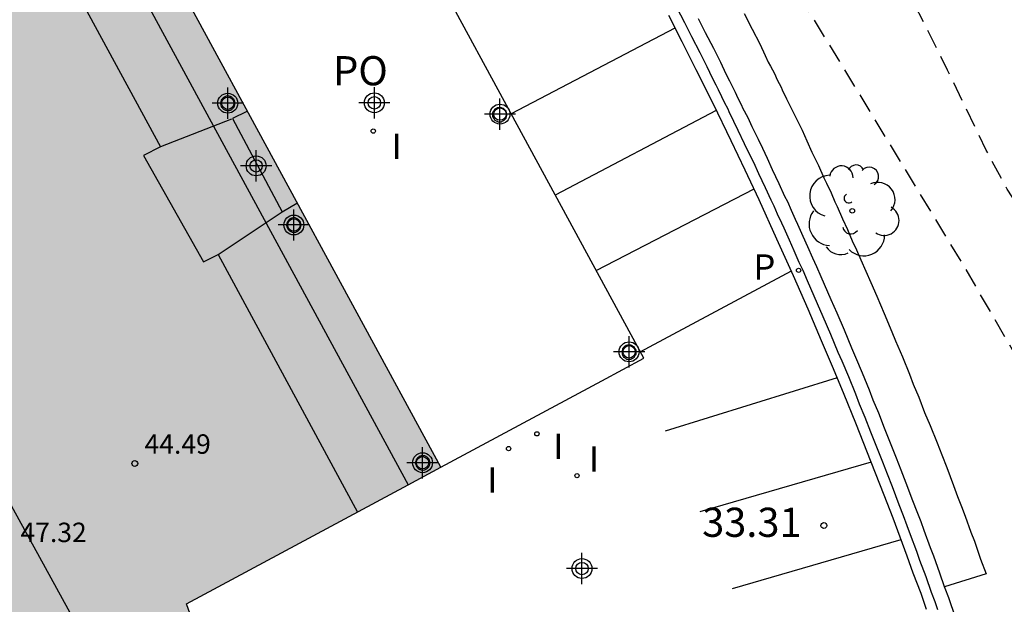
# Model space of a CAD drawing. Units: metres. Extents: x 579943 to 580298, y 4795040 to 4795291.
# Drawn here: x 580074 to 580099, y 4795207 to 4795222 of the extents above; entities that cross this region are included whole.
import ezdxf

# ---------------------------------------------------------------- set-up
doc = ezdxf.new("R2010")
doc.units = ezdxf.units.M
doc.header["$MEASUREMENT"] = 0
doc.linetypes.add('TRAZOS_NORMALES', pattern=[0.75, 0.5, -0.25])
for name, color, linetype in [('020194', 31, 'TRAZOS_NORMALES'), ('020195', 30, 'TRAZOS_NORMALES'), ('020204', 9, 'Continuous'), ('020308', 9, 'Continuous'), ('060113', 4, 'Continuous'), ('070105', 6, 'Continuous'), ('070117', 9, 'Continuous'), ('080110', 9, 'Continuous'), ('080121', 9, 'Continuous'), ('080201', 9, 'Continuous'), ('080303', 9, 'Continuous'), ('080316', 9, 'Continuous'), ('100107', 3, 'Continuous'), ('100202', 3, 'Continuous'), ('210205', 4, 'Continuous'), ('210305', 4, 'Continuous'), ('260101', 9, 'Continuous'), ('270204', 9, 'Continuous'), ('270304', 9, 'Continuous'), ('990501', 21, 'Continuous'), ('Centroides', 1, 'Continuous')]:
    doc.layers.add(name, color=color, linetype=linetype)
doc.layers.add('080111', color=7, linetype='Continuous', lineweight=30)
doc.styles.add('ARIAL', font='arial.ttf', dxfattribs={"height": 1})
doc.styles.add('ROMANS', font='romans__.ttf', dxfattribs={"height": 1})

# ---------------------------------------------------------------- blocks, each defined once
blk = doc.blocks.new('COTAPU')
blk.add_circle((0, 0), 0.075)
blk = doc.blocks.new('PLUVI3')
blk.add_circle((0, 0), 0.055)
blk = doc.blocks.new('ARBOL')
blk.add_circle((0, 0), 0.0587)
for centre, radius, start, end in [((-0.28, 0.855), 0.3, 359.2878, 173.6078), ((0.097, 0.97), 0.21, 23.1565, 160.4665), ((0.438, 0.881), 0.24, 301.578, 139.328), ((-0.564, 0.381), 0.532, 92.28, 254.58), ((0.656, 0.288), 0.443, 319.8556, 114.7656), ((-0.091, 0.321), 0.12, 119.14, 310.56), ((0.819, -0.249), 0.383, 235.5275, 62.0275), ((-0.556, -0.339), 0.555, 142.64, 266.54), ((-0.039, -0.384), 0.21, 189.64, 323.88), ((0.299, -0.624), 0.532, 224.67, 0.24), ((-0.301, -0.676), 0.45, 213.78, 295.32)]:
    blk.add_arc(centre, radius, start, end)
blk = doc.blocks.new('PUNTO')
blk.add_circle((0, 0), 0.075)
blk = doc.blocks.new('REIND')
blk.add_circle((0, 0), 0.055)
blk = doc.blocks.new('Centroide')
for points in [[(0, -0.402), (0, 0.402)], [(0.402, 0), (-0.402, 0)]]:
    blk.add_lwpolyline(points)
for radius in [0.256, 0.159]:
    blk.add_circle((0, 0), radius)

msp = doc.modelspace()

# ---------------------------------------------------------------- hatches: boundary and pattern name
at = {"layer": '990501'}
msp.add_hatch(color=256, dxfattribs=at).paths.add_polyline_path([(580074.243, 4795182.162), (580074.143, 4795182.131), (580074.295, 4795181.523), (580081.609, 4795183.557), (580080.841, 4795186.301), (580083.635, 4795187.078), (580084.408, 4795184.315), (580091.662, 4795186.341), (580086.905, 4795203.659), (580079.745, 4795201.597), (580077.922, 4795206.741), (580084.458, 4795210.248), (580075.855, 4795226.088), (580069.455, 4795222.756), (580066.522, 4795227.241), (580071.871, 4795231.766), (580060.183, 4795245.501), (580054.458, 4795240.613), (580057.727, 4795236.723), (580055.676, 4795234.981), (580052.34, 4795238.826), (580046.447, 4795233.848), (580059.367, 4795218.752), (580069.141, 4795200.649), (580069.57, 4795198.589)], flags=0)

# ---------------------------------------------------------------- linework, layer by layer
at = {"layer": '020194', "elevation": 31.64, "flags": 128}
msp.add_lwpolyline([(580108.305, 4795185.816), (580107.45, 4795192.72), (580106.19, 4795199.07), (580105.539, 4795202.96), (580105.117, 4795203.83), (580104.799, 4795204.778), (580104.553, 4795206.027), (580104.203, 4795207.353), (580104.143, 4795207.998), (580103.838, 4795208.975), (580103.707, 4795209.859), (580103.564, 4795210.283), (580103.282, 4795210.731), (580102.039, 4795212.49), (580100.856, 4795214.498), (580099.023, 4795217.4), (580098.487, 4795218.396), (580097.492, 4795220.458), (580096.056, 4795223.305), (580095.61, 4795224.285), (580095.187, 4795225.405), (580094.068, 4795228.938), (580093.644, 4795230.009), (580093.179, 4795231.13), (580092.268, 4795233.232), (580091.859, 4795234.31), (580091.056, 4795235.665), (580090.534, 4795236.703), (580090.489, 4795236.927), (580090.127, 4795237.942), (580089.916, 4795238.3), (580089.267, 4795239.207), (580088.836, 4795239.722), (580088.115, 4795240.512), (580087.983, 4795240.676)], dxfattribs=at)
at = {"layer": '020195', "elevation": 32.14, "flags": 128}
msp.add_lwpolyline([(580106.267, 4795189.358), (580105.8, 4795192), (580104.22, 4795199.12), (580102.74, 4795205.5), (580102.26, 4795207.19), (580101.42, 4795209.17), (580100.45, 4795211.04), (580097.88, 4795215.48), (580092.39, 4795224.5), (580092.1, 4795225.1)], dxfattribs=at)
at = {"layer": '060113', "flags": 128}
msp.add_lwpolyline([(580096.95, 4795206.59), (580096.81, 4795207), (580096.61, 4795207.53), (580096.45, 4795207.96), (580096.27, 4795208.45), (580096.09, 4795208.94), (580095.86, 4795209.53), (580095.53, 4795210.38), (580095.13, 4795211.38), (580094.83, 4795212.12), (580094.56, 4795212.78), (580094.25, 4795213.5), (580093.91, 4795214.31), (580093.53, 4795215.17), (580093.1, 4795216.11), (580092.65, 4795217.12), (580092.29, 4795217.88), (580091.93, 4795218.64), (580091.47, 4795219.58), (580091.03, 4795220.46), (580090.67, 4795221.18), (580090.32, 4795221.86)], dxfattribs=at)
at = {"layer": '070105', "flags": 128}
for points in [[(580090.52, 4795222.07), (580090.73, 4795221.68), (580090.91, 4795221.32), (580091.12, 4795220.91), (580091.3, 4795220.55), (580091.44, 4795220.26), (580091.53, 4795220.08), (580091.59, 4795219.96), (580091.68, 4795219.78), (580091.75, 4795219.63), (580091.84, 4795219.46), (580091.87, 4795219.39), (580091.99, 4795219.14), (580092.1, 4795218.91), (580092.26, 4795218.57), (580092.37, 4795218.34), (580092.5, 4795218.09), (580092.63, 4795217.8), (580092.8, 4795217.44), (580092.95, 4795217.12), (580093.02, 4795216.97), (580093.11, 4795216.76), (580093.22, 4795216.53), (580093.28, 4795216.4), (580093.42, 4795216.09), (580093.54, 4795215.82), (580093.67, 4795215.52), (580093.77, 4795215.31), (580093.88, 4795215.05), (580094.14, 4795214.46), (580094.28, 4795214.12), (580094.48, 4795213.67), (580094.67, 4795213.21), (580094.77, 4795212.98), (580094.94, 4795212.58), (580095.12, 4795212.14), (580095.22, 4795211.88), (580095.36, 4795211.54), (580095.51, 4795211.16), (580095.65, 4795210.82), (580095.82, 4795210.39), (580095.94, 4795210.08), (580096.07, 4795209.75), (580096.24, 4795209.29), (580096.35, 4795209.01), (580096.44, 4795208.75), (580096.53, 4795208.52), (580096.69, 4795208.09), (580096.77, 4795207.86), (580096.93, 4795207.44), (580097.07, 4795207.04), (580097.16, 4795206.8), (580097.23, 4795206.59)], [(580097.415, 4795207.172), (580097.29, 4795207.53), (580097.14, 4795207.96), (580097.05, 4795208.18), (580096.89, 4795208.62), (580096.81, 4795208.85), (580096.71, 4795209.1), (580096.6, 4795209.39), (580096.43, 4795209.84), (580096.3, 4795210.17), (580096.18, 4795210.48), (580096.01, 4795210.91), (580095.87, 4795211.25), (580095.72, 4795211.64), (580095.58, 4795211.97), (580095.48, 4795212.23), (580095.3, 4795212.67), (580095.13, 4795213.07), (580095.03, 4795213.31), (580094.84, 4795213.77), (580094.65, 4795214.21), (580094.5, 4795214.55), (580094.24, 4795215.14), (580094.13, 4795215.4), (580094.03, 4795215.62), (580093.9, 4795215.91), (580093.78, 4795216.18), (580093.64, 4795216.49), (580093.58, 4795216.62), (580093.48, 4795216.85), (580093.38, 4795217.07), (580093.31, 4795217.21), (580093.16, 4795217.53), (580092.99, 4795217.89), (580092.86, 4795218.18), (580092.74, 4795218.44), (580092.63, 4795218.67), (580092.47, 4795219), (580092.36, 4795219.23), (580092.23, 4795219.48), (580092.2, 4795219.55), (580092.11, 4795219.73), (580092.04, 4795219.88), (580091.95, 4795220.05), (580091.89, 4795220.17), (580091.8, 4795220.35), (580091.66, 4795220.65), (580091.48, 4795221.01), (580091.27, 4795221.41), (580091.09, 4795221.77)], [(580098.13, 4795205.13), (580098.05, 4795205.38), (580097.96, 4795205.64), (580097.86, 4795205.94), (580097.78, 4795206.15), (580097.71, 4795206.35), (580097.59, 4795206.69), (580097.52, 4795206.89), (580097.43, 4795207.13), (580097.415, 4795207.172)]]:
    msp.add_lwpolyline(points, dxfattribs=at)
at = {"layer": '070117', "flags": 128}
for points in [[(580079.167, 4795219.602), (580079.166, 4795219.62), (580079.163, 4795219.639), (580079.158, 4795219.656), (580079.152, 4795219.674), (580079.144, 4795219.69), (580079.135, 4795219.706), (580079.123, 4795219.721), (580079.111, 4795219.734), (580079.097, 4795219.746), (580079.082, 4795219.757), (580079.066, 4795219.766), (580079.049, 4795219.774), (580079.032, 4795219.78), (580079.014, 4795219.784), (580078.996, 4795219.786), (580078.977, 4795219.787), (580078.959, 4795219.785), (580078.941, 4795219.782), (580078.923, 4795219.777), (580078.906, 4795219.77), (580078.89, 4795219.762), (580078.874, 4795219.752), (580078.86, 4795219.74), (580078.847, 4795219.728), (580078.835, 4795219.713), (580078.824, 4795219.698), (580078.816, 4795219.682), (580078.809, 4795219.665), (580078.803, 4795219.648), (580078.799, 4795219.63), (580078.798, 4795219.611), (580078.798, 4795219.593), (580078.799, 4795219.574), (580078.803, 4795219.556), (580078.809, 4795219.539), (580078.816, 4795219.522), (580078.824, 4795219.506), (580078.835, 4795219.491), (580078.847, 4795219.476), (580078.86, 4795219.464), (580078.874, 4795219.452), (580078.89, 4795219.442), (580078.906, 4795219.434), (580078.923, 4795219.427), (580078.941, 4795219.422), (580078.959, 4795219.419), (580078.977, 4795219.417), (580078.996, 4795219.418), (580079.014, 4795219.42), (580079.032, 4795219.424), (580079.049, 4795219.43), (580079.066, 4795219.438), (580079.082, 4795219.447), (580079.097, 4795219.458), (580079.111, 4795219.47), (580079.123, 4795219.483), (580079.135, 4795219.498), (580079.144, 4795219.514), (580079.152, 4795219.53), (580079.158, 4795219.548), (580079.163, 4795219.565), (580079.166, 4795219.584), (580079.167, 4795219.602)], [(580086.16, 4795219.31), (580086.16, 4795219.33), (580086.15, 4795219.35), (580086.15, 4795219.36), (580086.14, 4795219.38), (580086.14, 4795219.4), (580086.13, 4795219.41), (580086.11, 4795219.43), (580086.1, 4795219.44), (580086.09, 4795219.45), (580086.07, 4795219.47), (580086.06, 4795219.47), (580086.04, 4795219.48), (580086.02, 4795219.49), (580086.01, 4795219.49), (580085.99, 4795219.49), (580085.97, 4795219.5), (580085.95, 4795219.49), (580085.93, 4795219.49), (580085.91, 4795219.49), (580085.9, 4795219.48), (580085.88, 4795219.47), (580085.87, 4795219.46), (580085.85, 4795219.45), (580085.84, 4795219.44), (580085.83, 4795219.42), (580085.82, 4795219.41), (580085.81, 4795219.39), (580085.8, 4795219.37), (580085.79, 4795219.36), (580085.79, 4795219.34), (580085.79, 4795219.32), (580085.79, 4795219.3), (580085.79, 4795219.28), (580085.79, 4795219.26), (580085.8, 4795219.25), (580085.81, 4795219.23), (580085.82, 4795219.21), (580085.83, 4795219.2), (580085.84, 4795219.18), (580085.85, 4795219.17), (580085.87, 4795219.16), (580085.88, 4795219.15), (580085.9, 4795219.14), (580085.91, 4795219.14), (580085.93, 4795219.13), (580085.95, 4795219.13), (580085.97, 4795219.13), (580085.99, 4795219.13), (580086.01, 4795219.13), (580086.02, 4795219.13), (580086.04, 4795219.14), (580086.06, 4795219.15), (580086.07, 4795219.16), (580086.09, 4795219.17), (580086.1, 4795219.18), (580086.11, 4795219.19), (580086.13, 4795219.21), (580086.14, 4795219.22), (580086.14, 4795219.24), (580086.15, 4795219.26), (580086.15, 4795219.27), (580086.16, 4795219.29), (580086.16, 4795219.31)], [(580080.865, 4795216.473), (580080.864, 4795216.491), (580080.861, 4795216.51), (580080.856, 4795216.527), (580080.85, 4795216.545), (580080.842, 4795216.561), (580080.833, 4795216.577), (580080.821, 4795216.592), (580080.809, 4795216.605), (580080.795, 4795216.617), (580080.78, 4795216.628), (580080.764, 4795216.637), (580080.747, 4795216.645), (580080.73, 4795216.651), (580080.712, 4795216.655), (580080.694, 4795216.657), (580080.675, 4795216.658), (580080.657, 4795216.656), (580080.639, 4795216.653), (580080.621, 4795216.648), (580080.604, 4795216.641), (580080.588, 4795216.633), (580080.572, 4795216.623), (580080.558, 4795216.611), (580080.545, 4795216.599), (580080.533, 4795216.584), (580080.522, 4795216.569), (580080.514, 4795216.553), (580080.507, 4795216.536), (580080.501, 4795216.519), (580080.497, 4795216.501), (580080.496, 4795216.482), (580080.496, 4795216.464), (580080.497, 4795216.445), (580080.501, 4795216.427), (580080.507, 4795216.41), (580080.514, 4795216.393), (580080.522, 4795216.377), (580080.533, 4795216.362), (580080.545, 4795216.347), (580080.558, 4795216.335), (580080.572, 4795216.323), (580080.588, 4795216.313), (580080.604, 4795216.305), (580080.621, 4795216.298), (580080.639, 4795216.293), (580080.657, 4795216.29), (580080.675, 4795216.288), (580080.694, 4795216.289), (580080.712, 4795216.291), (580080.73, 4795216.295), (580080.747, 4795216.301), (580080.764, 4795216.309), (580080.78, 4795216.318), (580080.795, 4795216.329), (580080.809, 4795216.341), (580080.821, 4795216.354), (580080.833, 4795216.369), (580080.842, 4795216.385), (580080.85, 4795216.401), (580080.856, 4795216.419), (580080.861, 4795216.436), (580080.864, 4795216.455), (580080.865, 4795216.473)], [(580089.48, 4795213.21), (580089.48, 4795213.23), (580089.48, 4795213.24), (580089.48, 4795213.26), (580089.47, 4795213.28), (580089.46, 4795213.3), (580089.45, 4795213.31), (580089.44, 4795213.33), (580089.43, 4795213.34), (580089.41, 4795213.35), (580089.4, 4795213.36), (580089.38, 4795213.37), (580089.37, 4795213.38), (580089.35, 4795213.39), (580089.33, 4795213.39), (580089.31, 4795213.39), (580089.29, 4795213.39), (580089.28, 4795213.39), (580089.26, 4795213.39), (580089.24, 4795213.38), (580089.22, 4795213.38), (580089.21, 4795213.37), (580089.19, 4795213.36), (580089.18, 4795213.35), (580089.16, 4795213.33), (580089.15, 4795213.32), (580089.14, 4795213.3), (580089.13, 4795213.29), (580089.13, 4795213.27), (580089.12, 4795213.25), (580089.12, 4795213.24), (580089.12, 4795213.22), (580089.12, 4795213.2), (580089.12, 4795213.18), (580089.12, 4795213.16), (580089.13, 4795213.14), (580089.13, 4795213.13), (580089.14, 4795213.11), (580089.15, 4795213.1), (580089.16, 4795213.08), (580089.18, 4795213.07), (580089.19, 4795213.06), (580089.21, 4795213.05), (580089.22, 4795213.04), (580089.24, 4795213.03), (580089.26, 4795213.03), (580089.28, 4795213.02), (580089.29, 4795213.02), (580089.31, 4795213.02), (580089.33, 4795213.03), (580089.35, 4795213.03), (580089.37, 4795213.04), (580089.38, 4795213.04), (580089.4, 4795213.05), (580089.41, 4795213.06), (580089.43, 4795213.08), (580089.44, 4795213.09), (580089.45, 4795213.1), (580089.46, 4795213.12), (580089.47, 4795213.14), (580089.48, 4795213.15), (580089.48, 4795213.17), (580089.48, 4795213.19), (580089.48, 4795213.21)], [(580084.181, 4795210.362), (580084.18, 4795210.38), (580084.177, 4795210.399), (580084.172, 4795210.416), (580084.166, 4795210.434), (580084.158, 4795210.45), (580084.149, 4795210.466), (580084.137, 4795210.481), (580084.125, 4795210.494), (580084.111, 4795210.506), (580084.096, 4795210.517), (580084.08, 4795210.526), (580084.063, 4795210.534), (580084.046, 4795210.54), (580084.028, 4795210.544), (580084.01, 4795210.546), (580083.991, 4795210.547), (580083.973, 4795210.545), (580083.955, 4795210.542), (580083.937, 4795210.537), (580083.92, 4795210.53), (580083.904, 4795210.522), (580083.888, 4795210.512), (580083.874, 4795210.5), (580083.861, 4795210.488), (580083.849, 4795210.473), (580083.838, 4795210.458), (580083.83, 4795210.442), (580083.823, 4795210.425), (580083.817, 4795210.408), (580083.813, 4795210.39), (580083.812, 4795210.371), (580083.812, 4795210.353), (580083.813, 4795210.334), (580083.817, 4795210.316), (580083.823, 4795210.299), (580083.83, 4795210.282), (580083.838, 4795210.266), (580083.849, 4795210.251), (580083.861, 4795210.236), (580083.874, 4795210.224), (580083.888, 4795210.212), (580083.904, 4795210.202), (580083.92, 4795210.194), (580083.937, 4795210.187), (580083.955, 4795210.182), (580083.973, 4795210.179), (580083.991, 4795210.177), (580084.01, 4795210.178), (580084.028, 4795210.18), (580084.046, 4795210.184), (580084.063, 4795210.19), (580084.08, 4795210.198), (580084.096, 4795210.207), (580084.111, 4795210.218), (580084.125, 4795210.23), (580084.137, 4795210.243), (580084.149, 4795210.258), (580084.158, 4795210.274), (580084.166, 4795210.29), (580084.172, 4795210.308), (580084.177, 4795210.325), (580084.18, 4795210.344), (580084.181, 4795210.362)]]:
    msp.add_lwpolyline(points, dxfattribs=at)
at = {"layer": '080110', "flags": 128}
for points in [[(580073.731, 4795224.975), (580077.251, 4795218.485), (580076.811, 4795218.265), (580078.361, 4795215.525), (580078.731, 4795215.715), (580082.32, 4795209.095)], [(580079.081, 4795219.195), (580077.251, 4795218.485)], [(580079.471, 4795219.395), (580079.101, 4795219.215), (580080.381, 4795216.815), (580080.761, 4795217.035)], [(580078.731, 4795215.715), (580080.381, 4795216.815)], [(580065.181, 4795207.986), (580072.101, 4795211.635), (580075.251, 4795205.905), (580074.681, 4795205.545)]]:
    msp.add_lwpolyline(points, dxfattribs=at)
at = {"layer": '080111', "flags": 128}
for points in [[(580084.458, 4795210.248), (580075.855, 4795226.088)], [(580083.622, 4795209.799), (580084.458, 4795210.248)], [(580078.112, 4795206.206), (580077.922, 4795206.741), (580083.622, 4795209.799)]]:
    msp.add_lwpolyline(points, dxfattribs=at)
at = {"layer": '080121', "flags": 128}
for points in [[(580084.458, 4795210.248), (580088.601, 4795212.468), (580089.68, 4795213.05), (580081.1, 4795228.86), (580079.692, 4795228.117), (580075.855, 4795226.088)], [(580075.018, 4795225.652), (580083.622, 4795209.799)]]:
    msp.add_lwpolyline(points, dxfattribs=at)
at = {"layer": '100107', "flags": 128}
msp.add_lwpolyline([(580092.26, 4795221.91), (580092.47, 4795221.51), (580092.66, 4795221.13), (580092.8, 4795220.83), (580092.88, 4795220.66), (580092.94, 4795220.56), (580093.04, 4795220.37), (580093.11, 4795220.21), (580093.21, 4795220.02), (580093.24, 4795219.95), (580093.35, 4795219.72), (580093.47, 4795219.48), (580093.63, 4795219.15), (580093.75, 4795218.91), (580093.87, 4795218.64), (580094, 4795218.35), (580094.17, 4795218), (580094.31, 4795217.69), (580094.38, 4795217.55), (580094.5, 4795217.3), (580094.59, 4795217.07), (580094.65, 4795216.95), (580094.79, 4795216.63), (580094.92, 4795216.36), (580095.04, 4795216.07), (580095.15, 4795215.84), (580095.26, 4795215.58), (580095.52, 4795215), (580095.67, 4795214.65), (580095.86, 4795214.2), (580096.06, 4795213.73), (580096.15, 4795213.5), (580096.33, 4795213.09), (580096.51, 4795212.64), (580096.61, 4795212.38), (580096.75, 4795212.05), (580096.9, 4795211.66), (580097.04, 4795211.32), (580097.22, 4795210.88), (580097.34, 4795210.57), (580097.47, 4795210.24), (580097.64, 4795209.78), (580097.75, 4795209.5), (580097.85, 4795209.24), (580097.94, 4795208.99), (580098.09, 4795208.58), (580098.18, 4795208.35), (580098.34, 4795207.89), (580098.48, 4795207.51), (580097.415, 4795207.172)], dxfattribs=at)
at = {"layer": '260101', "flags": 128}
for points in [[(580090.48, 4795221.53), (580086.27, 4795219.33)], [(580091.54, 4795219.42), (580087.4, 4795217.24)], [(580092.51, 4795217.4), (580088.45, 4795215.3)], [(580093.47, 4795215.29), (580089.58, 4795213.21)], [(580094.65, 4795212.55), (580090.23, 4795211.18)], [(580095.53, 4795210.38), (580091.12, 4795209.1)], [(580096.29, 4795208.38), (580091.95, 4795207.12)]]:
    msp.add_lwpolyline(points, dxfattribs=at)

# ---------------------------------------------------------------- block references
at = {"layer": '020204', "rotation": 359.99}
msp.add_blockref('COTAPU', (580094.31, 4795208.75, 33.3), dxfattribs=at)
at = {"layer": '080201', "rotation": 359.9987685839998}
msp.add_blockref('PUNTO', (580076.591, 4795210.345, 44.49), dxfattribs=at)
at = {"layer": '100202', "rotation": 359.99}
msp.add_blockref('ARBOL', (580095.04, 4795216.84), dxfattribs=at)
at = {"layer": '210205', "rotation": 359.99}
msp.add_blockref('PLUVI3', (580093.66, 4795215.31, 33.43), dxfattribs=at)
at = {"layer": '270204', "rotation": 359.9987685839998}
for p in [(580082.723, 4795218.888, 33.619), (580086.932, 4795211.108, 33.603), (580086.203, 4795210.729, 33.622), (580087.961, 4795210.033, 33.597)]:
    msp.add_blockref('REIND', p, dxfattribs=at)
at = {"layer": 'Centroides', "rotation": 359.9987685839998}
for p in [(580078.981, 4795219.605), (580082.751, 4795219.615), (580085.981, 4795219.325), (580079.711, 4795217.995), (580080.681, 4795216.475), (580089.3, 4795213.215), (580083.99, 4795210.365), (580088.09, 4795207.645)]:
    msp.add_blockref('Centroide', p, dxfattribs=at)

# ---------------------------------------------------------------- texts
at = {"layer": '020308', "style": 'ARIAL'}
msp.add_text('33.31', height=0.75, rotation=359.99, dxfattribs=at).set_placement((580091.18, 4795208.46))
at = {"layer": '080303', "style": 'ARIAL'}
for s, p in [('44.49', (580076.841, 4795210.595)), ('47.32', (580073.651, 4795208.325))]:
    msp.add_text(s, height=0.5, rotation=359.9988, dxfattribs=at).set_placement(p)
at = {"layer": '080316', "style": 'ARIAL'}
msp.add_text('PO', height=0.75, rotation=359.9988, dxfattribs=at).set_placement((580081.691, 4795220.065))
at = {"layer": '210305', "style": 'ROMANS'}
msp.add_text('P', height=0.65, rotation=359.99, dxfattribs=at).set_placement((580092.5, 4795215.07))
at = {"layer": '270304', "style": 'ROMANS'}
for p in [(580083.196, 4795218.173), (580087.351, 4795210.463), (580088.267, 4795210.139), (580085.652, 4795209.595)]:
    msp.add_text('I', height=0.65, rotation=359.9988, dxfattribs=at).set_placement(p)

doc.saveas('drawing.dxf')
